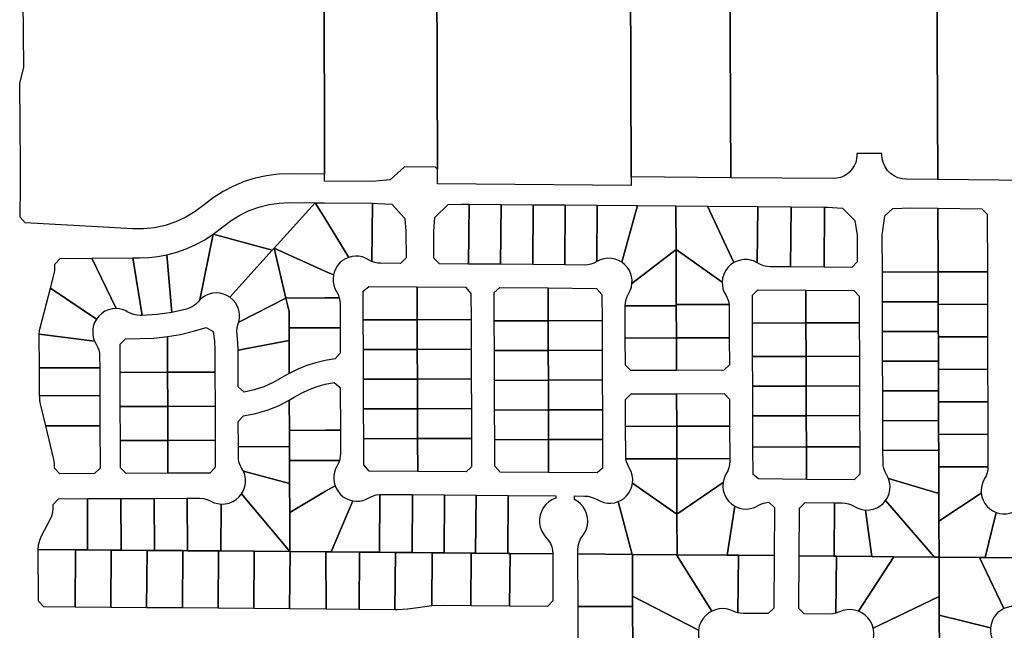
# Model space of a CAD drawing. Units: inches. Extents: x 6345494 to 6385823, y 2162094 to 2229301.
# Drawn here: x 6348226 to 6350347, y 2187334 to 2188650 of the extents above; entities that cross this region are included whole.
import ezdxf

# ---------------------------------------------------------------- set-up
doc = ezdxf.new("R2010")
doc.units = ezdxf.units.IN
doc.header["$MEASUREMENT"] = 0
doc.layers.add('PdsEngParcels', color=7, linetype='Continuous', true_color=0x3b4d6e)

msp = doc.modelspace()

# ---------------------------------------------------------------- linework, layer by layer
at = {"layer": 'PdsEngParcels'}
for points in [[(6348881.8, 2188751.9, 0), (6348882.8, 2188316.9, 0), (6348807.8, 2188317.5, 0), (6348782.8, 2188316.6, 0), (6348758, 2188313.5, 0), (6348733.5, 2188308.1, 0), (6348709.6, 2188300.7, 0), (6348686.5, 2188291.1, 0), (6348664.3, 2188279.5, 0), (6348643.2, 2188266, 0), (6348623.4, 2188250.6, 0), (6348604.5, 2188236.2, 0), (6348584.1, 2188224, 0), (6348562.5, 2188214, 0), (6348539.9, 2188206.4, 0), (6348516.7, 2188201.3, 0), (6348493, 2188198.8, 0), (6348469.3, 2188198.9, 0), (6348407, 2188202.4, 0), (6348238.5, 2188211.9, 0), (6348227.6, 2188224.3, 0), (6348228.3, 2188291.8, 0), (6348227.9, 2188337.2, 0), (6348226.4, 2188512.2, 0), (6348235, 2188547.3, 0), (6348233.1, 2188765.7, 0)], [(6350201.4, 2188757.6, 0), (6350203.3, 2188305.4, 0), (6350135.5, 2188305.9, 0), (6350126.3, 2188306.8, 0), (6350117.5, 2188309.2, 0), (6350109.2, 2188313.2, 0), (6350101.7, 2188318.4, 0), (6350095.3, 2188324.9, 0), (6350090, 2188332.5, 0), (6350086.1, 2188340.8, 0), (6350083.8, 2188349.6, 0), (6350082.9, 2188358.8, 0), (6350082.9, 2188361.2, 0), (6350028.9, 2188361, 0), (6350028.9, 2188358, 0), (6350028.3, 2188350, 0), (6350026.5, 2188342.2, 0), (6350023.4, 2188334.9, 0), (6350019.2, 2188328.1, 0), (6350014, 2188322, 0), (6350008, 2188316.8, 0), (6350001.1, 2188312.7, 0), (6349993.7, 2188309.7, 0), (6349986, 2188307.9, 0), (6349978, 2188307.3, 0), (6349757.4, 2188309.2, 0), (6349755.7, 2188761.2, 0)], [(6350878.1, 2188673.7, 0), (6350882.6, 2188636.1, 0), (6350889.6, 2188598.9, 0), (6350898.8, 2188562.2, 0), (6350910.4, 2188526.2, 0), (6350924.3, 2188491, 0), (6350940.4, 2188456.8, 0), (6350958.7, 2188423.7, 0), (6350979, 2188391.8, 0), (6351001.4, 2188361.2, 0), (6350999.9, 2188346.4, 0), (6350982.8, 2188334, 0), (6350964.6, 2188323.3, 0), (6350945.5, 2188314.4, 0), (6350925.6, 2188307.4, 0), (6350905.1, 2188302.3, 0), (6350884.2, 2188299.2, 0), (6350863.2, 2188298.1, 0), (6350203.3, 2188305.4, 0), (6350201.4, 2188757.6, 0)]]:
    msp.add_polyline3d(points, dxfattribs=at)
for points in [[(6349755.7, 2188761.2, 0), (6349757.4, 2188309.2, 0), (6349543, 2188311, 0), (6349541.5, 2188746.2, 0), (6349541.5, 2188763, 0)], [(6349124.4, 2188749.8, 0), (6349126.2, 2188327.8, 0), (6349121.5, 2188332.1, 0), (6349055.3, 2188332.7, 0), (6349024.3, 2188304.9, 0), (6348985.5, 2188301, 0), (6348883, 2188301.9, 0), (6348882.8, 2188316.9, 0), (6348881.8, 2188751.9, 0)], [(6349541.5, 2188746.2, 0), (6349543, 2188311, 0), (6349543.3, 2188292.1, 0), (6349126.3, 2188295.7, 0), (6349126.2, 2188327.8, 0), (6349124.4, 2188749.8, 0)], [(6348862.7, 2188255, 0), (6348774.3, 2188157.7, 0), (6348770.1, 2188153, 0), (6348643.2, 2188187.4, 0), (6348663.9, 2188203.4, 0), (6348681.6, 2188217, 0), (6348700.6, 2188228.6, 0), (6348720.7, 2188238.3, 0), (6348741.6, 2188245.9, 0), (6348763.3, 2188251.4, 0), (6348785.3, 2188254.6, 0), (6348807.6, 2188255.5, 0)], [(6348901.9, 2188099.8, 0), (6348883.5, 2188108.1, 0), (6348774.3, 2188157.7, 0), (6348862.7, 2188255, 0), (6348883.1, 2188221.8, 0), (6348935, 2188137.6, 0), (6348928.1, 2188134.7, 0), (6348921.7, 2188130.7, 0), (6348915.9, 2188125.9, 0), (6348911, 2188120.2, 0), (6348907, 2188113.9, 0), (6348903.9, 2188107, 0)], [(6348985.9, 2188254, 0), (6348984.8, 2188128.8, 0), (6348977.7, 2188132.5, 0), (6348971.2, 2188136, 0), (6348964.2, 2188138.5, 0), (6348956.9, 2188139.9, 0), (6348949.5, 2188140.2, 0), (6348942.2, 2188139.5, 0), (6348935, 2188137.6, 0), (6348883.1, 2188221.8, 0), (6348862.7, 2188255, 0), (6348883, 2188254.9, 0)], [(6348984.8, 2188128.8, 0), (6348985.9, 2188254, 0), (6348997.4, 2188253.9, 0), (6349027.5, 2188251.9, 0), (6349055.9, 2188221.2, 0), (6349058.2, 2188193.7, 0), (6349058.4, 2188136.3, 0), (6349046.5, 2188124.4, 0), (6349004, 2188124.8, 0), (6348997.4, 2188125.3, 0), (6348991, 2188126.6, 0)], [(6349194.1, 2188252.1, 0), (6349193, 2188123.1, 0), (6349130.2, 2188123.7, 0), (6349118.4, 2188135.6, 0), (6349118.2, 2188193.9, 0), (6349120, 2188223.7, 0), (6349148.8, 2188251.4, 0), (6349177.8, 2188252.3, 0)], [(6349263.1, 2188251.6, 0), (6349262, 2188122.6, 0), (6349193, 2188123.1, 0), (6349194.1, 2188252.1, 0)], [(6349332.1, 2188251, 0), (6349331, 2188122, 0), (6349262, 2188122.6, 0), (6349263.1, 2188251.6, 0)], [(6349401.1, 2188250.4, 0), (6349400, 2188121.4, 0), (6349331, 2188122, 0), (6349332.1, 2188251, 0)], [(6349470.1, 2188249.8, 0), (6349469, 2188128.3, 0), (6349462.9, 2188125.1, 0), (6349456.4, 2188122.8, 0), (6349449.6, 2188121.4, 0), (6349442.6, 2188121, 0), (6349400, 2188121.4, 0), (6349401.1, 2188250.4, 0)], [(6349556.8, 2188249, 0), (6349523.1, 2188126.9, 0), (6349516, 2188130.9, 0), (6349508.3, 2188133.7, 0), (6349500.3, 2188135.3, 0), (6349492.2, 2188135.5, 0), (6349484.1, 2188134.3, 0), (6349476.3, 2188131.9, 0), (6349469, 2188128.3, 0), (6349470.1, 2188249.8, 0)], [(6349639.5, 2188248.3, 0), (6349639.8, 2188154.4, 0), (6349544.8, 2188081.3, 0), (6349544.9, 2188088.9, 0), (6349543.8, 2188096.3, 0), (6349541.7, 2188103.6, 0), (6349538.4, 2188110.4, 0), (6349534.2, 2188116.7, 0), (6349529, 2188122.2, 0), (6349523.1, 2188126.9, 0), (6349556.8, 2188249, 0)], [(6349707.4, 2188247.7, 0), (6349764.4, 2188126.5, 0), (6349757.3, 2188121.6, 0), (6349751.1, 2188115.6, 0), (6349746.1, 2188108.6, 0), (6349742.3, 2188100.8, 0), (6349740, 2188092.5, 0), (6349739.1, 2188084, 0), (6349639.8, 2188154.4, 0), (6349639.5, 2188248.3, 0)], [(6349815.5, 2188246.8, 0), (6349814.4, 2188126.1, 0), (6349807.7, 2188129.4, 0), (6349800.6, 2188131.6, 0), (6349793.2, 2188132.8, 0), (6349785.7, 2188132.9, 0), (6349778.3, 2188131.8, 0), (6349771.1, 2188129.7, 0), (6349764.4, 2188126.5, 0), (6349707.4, 2188247.7, 0)], [(6349887.5, 2188246.1, 0), (6349886.4, 2188117.1, 0), (6349842, 2188117.5, 0), (6349835.1, 2188118.1, 0), (6349828.3, 2188119.6, 0), (6349821.8, 2188122, 0), (6349815.7, 2188125.3, 0), (6349814.4, 2188126.1, 0), (6349815.5, 2188246.8, 0)], [(6349959.5, 2188245.5, 0), (6349958.4, 2188116.5, 0), (6349886.4, 2188117.1, 0), (6349887.5, 2188246.1, 0)], [(6349958.4, 2188116.5, 0), (6349959.5, 2188245.5, 0), (6349965.9, 2188245.5, 0), (6349998.3, 2188243.4, 0), (6350024.8, 2188216.7, 0), (6350029.7, 2188185.1, 0), (6350029.9, 2188127.9, 0), (6350018, 2188116, 0)], [(6350203.5, 2188243.4, 0), (6350204, 2188106.1, 0), (6350084, 2188105.7, 0), (6350083.7, 2188185.3, 0), (6350089.3, 2188227, 0), (6350106.6, 2188242.6, 0), (6350146.3, 2188243.9, 0)], [(6350310, 2188106.5, 0), (6350204, 2188106.1, 0), (6350203.5, 2188243.4, 0), (6350297.8, 2188242.4, 0), (6350309.6, 2188230.5, 0)], [(6348614.4, 2188046.1, 0), (6348611.3, 2188042.6, 0), (6348605.9, 2188037, 0), (6348599.6, 2188032.3, 0), (6348592.8, 2188028.6, 0), (6348585.4, 2188026, 0), (6348553.9, 2188019, 0), (6348543.1, 2188143.3, 0), (6348564.4, 2188148.9, 0), (6348585.1, 2188156.2, 0), (6348605.3, 2188165.1, 0), (6348624.7, 2188175.5, 0), (6348643.2, 2188187.4, 0)], [(6348770.1, 2188153, 0), (6348678.8, 2188051.7, 0), (6348672.1, 2188055.7, 0), (6348664.9, 2188058.6, 0), (6348657.3, 2188060.3, 0), (6348649.5, 2188060.9, 0), (6348641.7, 2188060.2, 0), (6348634.2, 2188058.3, 0), (6348627, 2188055.3, 0), (6348620.3, 2188051.2, 0), (6348614.4, 2188046.1, 0), (6348643.2, 2188187.4, 0)], [(6348553.9, 2188019, 0), (6348522.3, 2188014.6, 0), (6348490.4, 2188012.6, 0), (6348469.8, 2188136.5, 0), (6348484.5, 2188136.6, 0), (6348504.2, 2188137.5, 0), (6348523.7, 2188139.7, 0), (6348543.1, 2188143.3, 0)], [(6348799.4, 2188049.9, 0), (6348698.3, 2187998.2, 0), (6348699.7, 2188006.7, 0), (6348699.7, 2188015.4, 0), (6348698.2, 2188023.9, 0), (6348695.3, 2188032, 0), (6348691, 2188039.4, 0), (6348685.4, 2188046.1, 0), (6348678.8, 2188051.7, 0), (6348770.1, 2188153, 0), (6348774.3, 2188157.7, 0)], [(6348883.7, 2188050.2, 0), (6348799.4, 2188049.9, 0), (6348774.3, 2188157.7, 0), (6348883.5, 2188108.1, 0), (6348901.9, 2188099.8, 0), (6348901.1, 2188092.3, 0), (6348901.3, 2188084.8, 0), (6348902.7, 2188077.5, 0), (6348905.1, 2188070.4, 0), (6348908.6, 2188063.8, 0), (6348912.1, 2188057.3, 0), (6348914.5, 2188050.3, 0)], [(6349640.2, 2188035.9, 0), (6349640.2, 2188033.4, 0), (6349530.2, 2188033, 0), (6349530.7, 2188039.9, 0), (6349532.1, 2188046.7, 0), (6349534.4, 2188053.2, 0), (6349537.6, 2188059.3, 0), (6349541.2, 2188066.3, 0), (6349543.6, 2188073.6, 0), (6349544.8, 2188081.3, 0), (6349639.8, 2188154.4, 0)], [(6349739.1, 2188084, 0), (6349739.4, 2188076.8, 0), (6349740.8, 2188069.7, 0), (6349743.3, 2188062.9, 0), (6349746.6, 2188056.5, 0), (6349750, 2188050.1, 0), (6349752.4, 2188043.3, 0), (6349753.8, 2188036.2, 0), (6349640.2, 2188035.9, 0), (6349639.8, 2188154.4, 0)], [(6348434, 2188027.1, 0), (6348425.7, 2188026.5, 0), (6348417.6, 2188024.6, 0), (6348409.9, 2188021.3, 0), (6348402.9, 2188016.8, 0), (6348396.8, 2188011.2, 0), (6348391.6, 2188004.7, 0), (6348292.4, 2188071.4, 0), (6348300.5, 2188102.4, 0), (6348301.8, 2188109.1, 0), (6348302.3, 2188115.8, 0), (6348302.1, 2188122.6, 0), (6348313.5, 2188135, 0), (6348381.8, 2188135.6, 0)], [(6348490.4, 2188012.6, 0), (6348485.7, 2188012.6, 0), (6348478.7, 2188013, 0), (6348471.9, 2188014.3, 0), (6348465.4, 2188016.6, 0), (6348459.2, 2188019.8, 0), (6348453.3, 2188022.9, 0), (6348447.1, 2188025.1, 0), (6348440.6, 2188026.5, 0), (6348434, 2188027.1, 0), (6348381.8, 2188135.6, 0), (6348469.8, 2188136.5, 0)], [(6350204.2, 2188042.1, 0), (6350084.2, 2188041.7, 0), (6350084, 2188105.7, 0), (6350204, 2188106.1, 0)], [(6350310.2, 2188036.5, 0), (6350204.2, 2188036.1, 0), (6350204.2, 2188042.1, 0), (6350204, 2188106.1, 0), (6350310, 2188106.5, 0)], [(6348391.6, 2188004.7, 0), (6348387.6, 2187997.4, 0), (6348384.9, 2187989.5, 0), (6348383.5, 2187981.3, 0), (6348383.5, 2187973, 0), (6348384.8, 2187964.8, 0), (6348387.5, 2187956.9, 0), (6348268.2, 2187972.2, 0), (6348268.8, 2187979.2, 0), (6348270.2, 2187986, 0), (6348292.4, 2188071.4, 0)], [(6349082.1, 2188074.1, 0), (6349082.3, 2188003.3, 0), (6348966.3, 2188002.9, 0), (6348966.1, 2188064.5, 0), (6348978, 2188075, 0)], [(6349198.3, 2188003.7, 0), (6349082.3, 2188003.3, 0), (6349082.1, 2188074.1, 0), (6349186.3, 2188073.2, 0), (6349198.1, 2188060, 0)], [(6349364.1, 2188071.7, 0), (6349364.3, 2188001, 0), (6349248.3, 2188000.6, 0), (6349248.1, 2188062.1, 0), (6349260, 2188072.6, 0)], [(6349480.3, 2188001.4, 0), (6349364.3, 2188001, 0), (6349364.1, 2188071.7, 0), (6349468.3, 2188070.8, 0), (6349480.1, 2188057.5, 0)], [(6349919.1, 2188066.9, 0), (6349919.3, 2187996.3, 0), (6349804.3, 2187996, 0), (6349804.1, 2188055.9, 0), (6349816.1, 2188067.8, 0)], [(6350034.3, 2187996.7, 0), (6349919.3, 2187996.3, 0), (6349919.1, 2188066.9, 0), (6350022.3, 2188066, 0), (6350034.2, 2188054.1, 0)], [(6348806.4, 2187985.5, 0), (6348806.5, 2187958.2, 0), (6348696.5, 2187937.7, 0), (6348696, 2187954.4, 0), (6348694.4, 2187970.9, 0), (6348694.1, 2187978.7, 0), (6348694.9, 2187986.5, 0), (6348697, 2187994, 0), (6348698.3, 2187998.2, 0), (6348799.4, 2188049.9, 0), (6348806.3, 2188020.7, 0)], [(6348883.9, 2187985.8, 0), (6348806.4, 2187985.5, 0), (6348806.3, 2188020.7, 0), (6348799.4, 2188049.9, 0), (6348883.7, 2188050.2, 0), (6348914.5, 2188050.3, 0), (6348915.8, 2188043.9, 0), (6348916.2, 2188037.5, 0), (6348916.4, 2187985.9, 0)], [(6349754.4, 2187964.2, 0), (6349640.4, 2187963.9, 0), (6349640.2, 2188033.4, 0), (6349640.2, 2188035.9, 0), (6349753.8, 2188036.2, 0), (6349754.2, 2188030.2, 0)], [(6350204.2, 2188036.1, 0), (6350204.4, 2187978.1, 0), (6350084.4, 2187977.7, 0), (6350084.2, 2188041.7, 0), (6350204.2, 2188042.1, 0)], [(6350310.5, 2187966.5, 0), (6350204.5, 2187966.1, 0), (6350204.4, 2187978.1, 0), (6350204.2, 2188036.1, 0), (6350310.2, 2188036.5, 0)], [(6349640.4, 2187963.9, 0), (6349530.4, 2187963.5, 0), (6349530.2, 2188033, 0), (6349640.2, 2188033.4, 0)], [(6349082.5, 2187939.3, 0), (6348966.5, 2187938.9, 0), (6348966.3, 2188002.9, 0), (6349082.3, 2188003.3, 0)], [(6349198.5, 2187939.7, 0), (6349082.5, 2187939.3, 0), (6349082.3, 2188003.3, 0), (6349198.3, 2188003.7, 0)], [(6349364.6, 2187937, 0), (6349248.6, 2187936.6, 0), (6349248.3, 2188000.6, 0), (6349364.3, 2188001, 0)], [(6349480.6, 2187937.4, 0), (6349364.6, 2187937, 0), (6349364.3, 2188001, 0), (6349480.3, 2188001.4, 0)], [(6349919.6, 2187924.3, 0), (6349804.6, 2187924, 0), (6349804.3, 2187996, 0), (6349919.3, 2187996.3, 0)], [(6350034.6, 2187924.7, 0), (6349919.6, 2187924.3, 0), (6349919.3, 2187996.3, 0), (6350034.3, 2187996.7, 0)], [(6348387.5, 2187956.9, 0), (6348390.9, 2187950.6, 0), (6348394.1, 2187944.5, 0), (6348396.5, 2187938, 0), (6348398, 2187931.2, 0), (6348398.5, 2187924.3, 0), (6348398.6, 2187899.8, 0), (6348268.8, 2187899.3, 0), (6348268.2, 2187969.6, 0), (6348268.2, 2187972.2, 0)], [(6348646.7, 2187890.4, 0), (6348544.7, 2187890, 0), (6348544.4, 2187966.9, 0), (6348572.7, 2187971.7, 0), (6348600.7, 2187978.3, 0), (6348628.1, 2187986.7, 0), (6348642.8, 2187977.9, 0), (6348645.6, 2187957.8, 0), (6348646.6, 2187937.6, 0)], [(6348806.7, 2187887.7, 0), (6348806.5, 2187958.2, 0), (6348806.4, 2187985.5, 0), (6348883.9, 2187985.8, 0), (6348916.4, 2187985.9, 0), (6348916.6, 2187931.3, 0), (6348905.5, 2187918.8, 0), (6348884.2, 2187915.5, 0), (6348864.1, 2187910.7, 0), (6348844.4, 2187904.5, 0), (6348825.2, 2187896.8, 0)], [(6350204.5, 2187966.1, 0), (6350204.6, 2187914.1, 0), (6350084.6, 2187913.7, 0), (6350084.4, 2187977.7, 0), (6350204.4, 2187978.1, 0)], [(6348544.7, 2187890, 0), (6348442.7, 2187889.7, 0), (6348442.5, 2187950.4, 0), (6348454.3, 2187962.3, 0), (6348486.1, 2187962.6, 0), (6348515.3, 2187963.8, 0), (6348544.4, 2187966.9, 0)], [(6348806.7, 2187887.7, 0), (6348790.9, 2187878.4, 0), (6348771.9, 2187867.8, 0), (6348752, 2187859, 0), (6348731.3, 2187852.1, 0), (6348710, 2187847.3, 0), (6348696.8, 2187858.3, 0), (6348696.5, 2187937.7, 0), (6348806.5, 2187958.2, 0)], [(6349640.7, 2187893.9, 0), (6349542.5, 2187893.5, 0), (6349530.6, 2187905.3, 0), (6349530.4, 2187963.5, 0), (6349640.4, 2187963.9, 0)], [(6349640.7, 2187893.9, 0), (6349640.4, 2187963.9, 0), (6349754.4, 2187964.2, 0), (6349754.6, 2187906.1, 0), (6349742.8, 2187894.2, 0)], [(6350310.7, 2187896.5, 0), (6350204.7, 2187896.1, 0), (6350204.6, 2187914.1, 0), (6350204.5, 2187966.1, 0), (6350310.5, 2187966.5, 0)], [(6349082.8, 2187875.3, 0), (6348966.8, 2187874.9, 0), (6348966.5, 2187938.9, 0), (6349082.5, 2187939.3, 0)], [(6349198.8, 2187875.7, 0), (6349082.8, 2187875.3, 0), (6349082.5, 2187939.3, 0), (6349198.5, 2187939.7, 0)], [(6349364.8, 2187873, 0), (6349248.8, 2187872.6, 0), (6349248.6, 2187936.6, 0), (6349364.6, 2187937, 0)], [(6349480.8, 2187873.4, 0), (6349364.8, 2187873, 0), (6349364.6, 2187937, 0), (6349480.6, 2187937.4, 0)], [(6349919.8, 2187860.3, 0), (6349804.8, 2187860, 0), (6349804.6, 2187924, 0), (6349919.6, 2187924.3, 0)], [(6350034.8, 2187860.7, 0), (6349919.8, 2187860.3, 0), (6349919.6, 2187924.3, 0), (6350034.6, 2187924.7, 0)], [(6350204.7, 2187896.1, 0), (6350204.9, 2187850.1, 0), (6350084.8, 2187849.7, 0), (6350084.6, 2187913.7, 0), (6350204.6, 2187914.1, 0)], [(6348398.8, 2187839.8, 0), (6348269.3, 2187839.4, 0), (6348268.8, 2187899.3, 0), (6348398.6, 2187899.8, 0)], [(6348545, 2187816.5, 0), (6348443, 2187816.2, 0), (6348442.7, 2187889.7, 0), (6348544.7, 2187890, 0)], [(6348647, 2187816.9, 0), (6348545, 2187816.5, 0), (6348544.7, 2187890, 0), (6348646.7, 2187890.4, 0)], [(6350311, 2187826.5, 0), (6350204.9, 2187826.1, 0), (6350204.9, 2187850.1, 0), (6350204.7, 2187896.1, 0), (6350310.7, 2187896.5, 0)], [(6348884.7, 2187765.1, 0), (6348807.1, 2187764.8, 0), (6348806.9, 2187829.8, 0), (6348817.5, 2187836.1, 0), (6348833.3, 2187845.2, 0), (6348849.8, 2187852.9, 0), (6348866.8, 2187859.3, 0), (6348884.3, 2187864.3, 0), (6348903.8, 2187868.1, 0), (6348916.8, 2187857.1, 0), (6348917.1, 2187765.2, 0)], [(6349083, 2187811.3, 0), (6348967, 2187810.9, 0), (6348966.8, 2187874.9, 0), (6349082.8, 2187875.3, 0)], [(6349199, 2187811.7, 0), (6349083, 2187811.3, 0), (6349082.8, 2187875.3, 0), (6349198.8, 2187875.7, 0)], [(6349365, 2187809, 0), (6349249, 2187808.6, 0), (6349248.8, 2187872.6, 0), (6349364.8, 2187873, 0)], [(6349481, 2187809.4, 0), (6349365, 2187809, 0), (6349364.8, 2187873, 0), (6349480.8, 2187873.4, 0)], [(6349641.1, 2187773.9, 0), (6349531.1, 2187773.5, 0), (6349530.9, 2187831.6, 0), (6349542.7, 2187843.5, 0), (6349640.9, 2187843.9, 0)], [(6349755.1, 2187774.2, 0), (6349641.1, 2187773.9, 0), (6349640.9, 2187843.9, 0), (6349743, 2187844.2, 0), (6349754.9, 2187832.4, 0)], [(6349920, 2187796.3, 0), (6349805, 2187796, 0), (6349804.8, 2187860, 0), (6349919.8, 2187860.3, 0)], [(6350035, 2187796.7, 0), (6349920, 2187796.3, 0), (6349919.8, 2187860.3, 0), (6350034.8, 2187860.7, 0)], [(6350204.9, 2187826.1, 0), (6350205.1, 2187786.1, 0), (6350085.1, 2187785.7, 0), (6350084.8, 2187849.7, 0), (6350204.9, 2187850.1, 0)], [(6348399, 2187774.8, 0), (6348282.7, 2187774.4, 0), (6348271.1, 2187822.3, 0), (6348269.8, 2187829.3, 0), (6348269.4, 2187836.5, 0), (6348269.3, 2187839.4, 0), (6348398.8, 2187839.8, 0)], [(6348807.1, 2187764.8, 0), (6348807.2, 2187730.1, 0), (6348697.2, 2187729.7, 0), (6348697.1, 2187783.9, 0), (6348708, 2187796.4, 0), (6348733.8, 2187801.2, 0), (6348759, 2187808.4, 0), (6348783.5, 2187817.9, 0), (6348806.9, 2187829.8, 0)], [(6350311.2, 2187756.5, 0), (6350205.2, 2187756.1, 0), (6350205.1, 2187786.1, 0), (6350204.9, 2187826.1, 0), (6350311, 2187826.5, 0)], [(6348545.2, 2187743, 0), (6348443.2, 2187742.7, 0), (6348443, 2187816.2, 0), (6348545, 2187816.5, 0)], [(6348647.2, 2187743.4, 0), (6348545.2, 2187743, 0), (6348545, 2187816.5, 0), (6348647, 2187816.9, 0)], [(6349083.2, 2187747.3, 0), (6348967.2, 2187746.9, 0), (6348967, 2187810.9, 0), (6349083, 2187811.3, 0)], [(6349199.2, 2187747.7, 0), (6349083.2, 2187747.3, 0), (6349083, 2187811.3, 0), (6349199, 2187811.7, 0)], [(6349365.2, 2187745, 0), (6349249.2, 2187744.6, 0), (6349249, 2187808.6, 0), (6349365, 2187809, 0)], [(6349481.2, 2187745.4, 0), (6349365.2, 2187745, 0), (6349365, 2187809, 0), (6349481, 2187809.4, 0)], [(6349920.3, 2187729.3, 0), (6349805.3, 2187729, 0), (6349805, 2187796, 0), (6349920, 2187796.3, 0)], [(6350035.3, 2187729.7, 0), (6349920.3, 2187729.3, 0), (6349920, 2187796.3, 0), (6350035, 2187796.7, 0)], [(6350205.2, 2187756.1, 0), (6350205.3, 2187722.1, 0), (6350085.3, 2187721.7, 0), (6350085.1, 2187785.7, 0), (6350205.1, 2187786.1, 0)], [(6348282.7, 2187774.4, 0), (6348399, 2187774.8, 0), (6348399.3, 2187683.7, 0), (6348387.5, 2187671.8, 0), (6348313.1, 2187671.5, 0), (6348301.5, 2187683.8, 0), (6348301.5, 2187693, 0), (6348300.1, 2187702.2, 0)], [(6348884.9, 2187700.1, 0), (6348807.4, 2187699.8, 0), (6348807.2, 2187730.1, 0), (6348807.1, 2187764.8, 0), (6348884.7, 2187765.1, 0), (6348917.1, 2187765.2, 0), (6348917.3, 2187715, 0), (6348916.8, 2187707.5, 0), (6348915.1, 2187700.2, 0)], [(6349641.3, 2187703.9, 0), (6349531.8, 2187703.5, 0), (6349531.3, 2187710.7, 0), (6349531.1, 2187773.5, 0), (6349641.1, 2187773.9, 0)], [(6349755.3, 2187704.2, 0), (6349641.3, 2187703.9, 0), (6349641.1, 2187773.9, 0), (6349755.1, 2187774.2, 0)], [(6348545.4, 2187672.5, 0), (6348455.3, 2187672.1, 0), (6348443.4, 2187684, 0), (6348443.2, 2187742.7, 0), (6348545.2, 2187743, 0)], [(6348545.4, 2187672.5, 0), (6348545.2, 2187743, 0), (6348647.2, 2187743.4, 0), (6348647.4, 2187684.8, 0), (6348635.6, 2187672.9, 0)], [(6349083.4, 2187676.3, 0), (6348979.2, 2187677.2, 0), (6348967.4, 2187690.4, 0), (6348967.2, 2187746.9, 0), (6349083.2, 2187747.3, 0)], [(6349083.4, 2187676.3, 0), (6349083.2, 2187747.3, 0), (6349199.2, 2187747.7, 0), (6349199.4, 2187686, 0), (6349187.5, 2187675.5, 0)], [(6349365.4, 2187674, 0), (6349261.2, 2187674.8, 0), (6349249.4, 2187688.1, 0), (6349249.2, 2187744.6, 0), (6349365.2, 2187745, 0)], [(6349365.4, 2187674, 0), (6349365.2, 2187745, 0), (6349481.2, 2187745.4, 0), (6349481.4, 2187683.6, 0), (6349469.5, 2187673.1, 0)], [(6350311.4, 2187686.5, 0), (6350205.4, 2187686.1, 0), (6350205.3, 2187722.1, 0), (6350205.2, 2187756.1, 0), (6350311.2, 2187756.5, 0), (6350311.4, 2187687.3, 0)], [(6348807.4, 2187699.8, 0), (6348807.5, 2187650.1, 0), (6348708, 2187676.8, 0), (6348704.9, 2187682.5, 0), (6348701.7, 2187688.6, 0), (6348699.3, 2187695.2, 0), (6348697.8, 2187701.9, 0), (6348697.3, 2187708.8, 0), (6348697.2, 2187729.7, 0), (6348807.2, 2187730.1, 0)], [(6349920.5, 2187659.3, 0), (6349817.3, 2187660.2, 0), (6349805.5, 2187670.1, 0), (6349805.3, 2187729, 0), (6349920.3, 2187729.3, 0)], [(6349920.5, 2187659.3, 0), (6349920.3, 2187729.3, 0), (6350035.3, 2187729.7, 0), (6350035.5, 2187670.3, 0), (6350023.6, 2187658.5, 0)], [(6350205.4, 2187686.1, 0), (6350205.6, 2187628.6, 0), (6350097.1, 2187661.5, 0), (6350095.2, 2187665.7, 0), (6350093, 2187669.7, 0), (6350089.7, 2187675.9, 0), (6350087.3, 2187682.4, 0), (6350085.9, 2187689.1, 0), (6350085.4, 2187696.1, 0), (6350085.3, 2187721.7, 0), (6350205.3, 2187722.1, 0)], [(6348885.1, 2187633.6, 0), (6348807.7, 2187587.8, 0), (6348807.5, 2187650.1, 0), (6348807.4, 2187699.8, 0), (6348884.9, 2187700.1, 0), (6348915.1, 2187700.2, 0), (6348912.9, 2187694.2, 0), (6348909.9, 2187688.6, 0), (6348906.5, 2187682, 0), (6348904.1, 2187674.9, 0), (6348902.8, 2187667.6, 0), (6348902.5, 2187660.2, 0), (6348903.4, 2187652.8, 0), (6348905.4, 2187645.6, 0)], [(6349641.7, 2187584.3, 0), (6349546, 2187651, 0), (6349546.4, 2187659.7, 0), (6349545.4, 2187668.3, 0), (6349542.8, 2187676.6, 0), (6349538.9, 2187684.4, 0), (6349535.7, 2187690.4, 0), (6349533.3, 2187696.8, 0), (6349531.8, 2187703.5, 0), (6349641.3, 2187703.9, 0)], [(6349741.1, 2187652.7, 0), (6349641.7, 2187584.3, 0), (6349641.3, 2187703.9, 0), (6349755.3, 2187704.2, 0), (6349755.3, 2187698, 0), (6349754.9, 2187691.1, 0), (6349753.5, 2187684.3, 0), (6349751.1, 2187677.8, 0), (6349747.9, 2187671.6, 0), (6349744.8, 2187665.6, 0), (6349742.5, 2187659.3, 0)], [(6348807.5, 2187650.1, 0), (6348807.7, 2187587.8, 0), (6348808, 2187503.9, 0), (6348704, 2187628.2, 0), (6348708.1, 2187635.6, 0), (6348710.9, 2187643.6, 0), (6348712.3, 2187652, 0), (6348712.3, 2187660.5, 0), (6348710.8, 2187668.8, 0), (6348708, 2187676.8, 0)], [(6350296.9, 2187629.3, 0), (6350205.8, 2187569.4, 0), (6350205.6, 2187628.6, 0), (6350205.4, 2187686.1, 0), (6350311.4, 2187686.5, 0), (6350310.9, 2187679.8, 0), (6350309.5, 2187673.2, 0), (6350307.2, 2187666.9, 0), (6350304, 2187661, 0), (6350300.3, 2187653.6, 0), (6350297.8, 2187645.7, 0), (6350296.7, 2187637.6, 0)], [(6349766.6, 2187601.5, 0), (6349749.7, 2187495.9, 0), (6349642, 2187496.8, 0), (6349641.7, 2187584.3, 0), (6349741.1, 2187652.7, 0), (6349740.5, 2187644.1, 0), (6349741.5, 2187635.4, 0), (6349744, 2187627.1, 0), (6349747.9, 2187619.3, 0), (6349753, 2187612.3, 0), (6349759.3, 2187606.3, 0)], [(6350205.6, 2187628.6, 0), (6350205.8, 2187569.4, 0), (6350206.1, 2187491.9, 0), (6350196.1, 2187492, 0), (6350091, 2187613.9, 0), (6350095.4, 2187621.1, 0), (6350098.4, 2187628.8, 0), (6350100.2, 2187636.9, 0), (6350100.5, 2187645.2, 0), (6350099.5, 2187653.5, 0), (6350097.1, 2187661.5, 0)], [(6348943.8, 2187613.2, 0), (6348896.8, 2187503.1, 0), (6348885.6, 2187503.2, 0), (6348808.6, 2187503.9, 0), (6348808, 2187503.9, 0), (6348807.7, 2187587.8, 0), (6348885.1, 2187633.6, 0), (6348905.4, 2187645.6, 0), (6348908.4, 2187638.7, 0), (6348912.5, 2187632.4, 0), (6348917.4, 2187626.7, 0), (6348923.2, 2187621.9, 0), (6348929.6, 2187618, 0), (6348936.5, 2187615, 0)], [(6349641.7, 2187584.3, 0), (6349642, 2187496.8, 0), (6349640.8, 2187496.8, 0), (6349545.8, 2187497.6, 0), (6349544.9, 2187497.6, 0), (6349514.8, 2187611.3, 0), (6349521.6, 2187614.6, 0), (6349527.8, 2187618.9, 0), (6349533.3, 2187624.1, 0), (6349538, 2187630, 0), (6349541.7, 2187636.6, 0), (6349544.4, 2187643.6, 0), (6349546, 2187651, 0)], [(6348372.6, 2187507.4, 0), (6348346.6, 2187507.7, 0), (6348266.4, 2187508.3, 0), (6348267.2, 2187518.6, 0), (6348269.6, 2187528.5, 0), (6348273.6, 2187538, 0), (6348292, 2187572.9, 0), (6348295.3, 2187580.6, 0), (6348297.5, 2187588.6, 0), (6348298.5, 2187596.8, 0), (6348298.3, 2187605.1, 0), (6348309.9, 2187617.5, 0), (6348372.1, 2187617.8, 0)], [(6348444.7, 2187506.9, 0), (6348423.6, 2187507, 0), (6348372.6, 2187507.4, 0), (6348372.1, 2187617.8, 0), (6348444.2, 2187618.1, 0)], [(6348516.5, 2187506.3, 0), (6348500.6, 2187506.4, 0), (6348444.7, 2187506.9, 0), (6348444.2, 2187618.1, 0), (6348516, 2187618.4, 0)], [(6348587.4, 2187505.7, 0), (6348577.6, 2187505.8, 0), (6348516.5, 2187506.3, 0), (6348516, 2187618.4, 0), (6348586.9, 2187618.7, 0)], [(6348660.5, 2187606.1, 0), (6348659.6, 2187505.1, 0), (6348654.6, 2187505.1, 0), (6348587.4, 2187505.7, 0), (6348586.9, 2187618.7, 0), (6348613.4, 2187618.8, 0), (6348621.9, 2187618.1, 0), (6348630.2, 2187616, 0), (6348638, 2187612.4, 0), (6348645.1, 2187609.1, 0), (6348652.7, 2187607, 0)], [(6348808, 2187503.9, 0), (6348731.6, 2187504.5, 0), (6348659.6, 2187505.1, 0), (6348660.5, 2187606.1, 0), (6348668.9, 2187606.5, 0), (6348677.2, 2187608.3, 0), (6348685.1, 2187611.4, 0), (6348692.3, 2187615.9, 0), (6348698.7, 2187621.5, 0), (6348704, 2187628.2, 0)], [(6349001.2, 2187502.3, 0), (6348958.3, 2187502.6, 0), (6348896.8, 2187503.1, 0), (6348943.8, 2187613.2, 0), (6348951, 2187612.4, 0), (6348958.2, 2187612.7, 0), (6348965.2, 2187614.1, 0), (6348972.1, 2187616.4, 0), (6348978.5, 2187619.7, 0), (6348986, 2187623.4, 0), (6348993.9, 2187625.9, 0), (6349002.2, 2187626.9, 0)], [(6349072.2, 2187626.4, 0), (6349071.2, 2187501.7, 0), (6349035.3, 2187502, 0), (6349001.2, 2187502.3, 0), (6349002.2, 2187626.9, 0), (6349004.9, 2187627, 0)], [(6349141.2, 2187625.8, 0), (6349140.2, 2187501.1, 0), (6349114.9, 2187501.3, 0), (6349071.2, 2187501.7, 0), (6349072.2, 2187626.4, 0)], [(6349209.2, 2187625.3, 0), (6349208.2, 2187500.5, 0), (6349198.6, 2187500.6, 0), (6349140.2, 2187501.1, 0), (6349141.2, 2187625.8, 0)], [(6349278.2, 2187624.7, 0), (6349277.2, 2187499.9, 0), (6349208.2, 2187500.5, 0), (6349209.2, 2187625.3, 0)], [(6349374.3, 2187499.1, 0), (6349282.2, 2187499.9, 0), (6349277.2, 2187499.9, 0), (6349278.2, 2187624.7, 0), (6349380.9, 2187623.8, 0), (6349380.9, 2187619.1, 0), (6349372.9, 2187615.6, 0), (6349365.6, 2187610.8, 0), (6349359.2, 2187604.9, 0), (6349353.9, 2187598, 0), (6349349.7, 2187590.3, 0), (6349347, 2187582, 0), (6349345.7, 2187573.4, 0), (6349345.8, 2187564.7, 0), (6349347.4, 2187556.1, 0), (6349350.4, 2187547.9, 0), (6349354.7, 2187540.3, 0), (6349360.2, 2187533.5, 0), (6349365.1, 2187527.7, 0), (6349369, 2187521.1, 0), (6349371.9, 2187514.1, 0), (6349373.7, 2187506.7, 0)], [(6349514.8, 2187611.3, 0), (6349544.9, 2187497.6, 0), (6349428.3, 2187498.6, 0), (6349428.4, 2187507.4, 0), (6349429, 2187515.6, 0), (6349431, 2187523.6, 0), (6349434.3, 2187531.1, 0), (6349438.7, 2187538.1, 0), (6349443.3, 2187545, 0), (6349446.6, 2187552.6, 0), (6349448.7, 2187560.7, 0), (6349449.5, 2187568.9, 0), (6349449, 2187577.2, 0), (6349447.1, 2187585.3, 0), (6349444, 2187593.1, 0), (6349439.7, 2187600.2, 0), (6349434.3, 2187606.5, 0), (6349428, 2187611.9, 0), (6349420.9, 2187616.2, 0), (6349420.9, 2187623.5, 0), (6349443.5, 2187623.3, 0), (6349450.4, 2187622.8, 0), (6349457.2, 2187621.3, 0), (6349463.7, 2187618.9, 0), (6349469.8, 2187615.6, 0), (6349476.7, 2187612, 0), (6349484.1, 2187609.4, 0), (6349491.8, 2187608.1, 0), (6349499.6, 2187608, 0), (6349507.3, 2187609.1, 0)], [(6349850.9, 2187495, 0), (6349773.9, 2187495.7, 0), (6349749.7, 2187495.9, 0), (6349766.6, 2187601.5, 0), (6349774.5, 2187598, 0), (6349783, 2187596, 0), (6349791.7, 2187595.4, 0), (6349800.3, 2187596.4, 0), (6349808.7, 2187598.8, 0), (6349816.5, 2187602.7, 0), (6349823.7, 2187606.3, 0), (6349831.4, 2187608.7, 0), (6349839.3, 2187609.9, 0), (6349851.8, 2187598.4, 0)], [(6350196.1, 2187492, 0), (6350108.8, 2187492.8, 0), (6350061, 2187493.2, 0), (6350047.8, 2187593.3, 0), (6350056.1, 2187593.6, 0), (6350064.2, 2187595.2, 0), (6350072, 2187598.1, 0), (6350079.2, 2187602.3, 0), (6350085.6, 2187607.6, 0), (6350091, 2187613.9, 0)], [(6350328.9, 2187588, 0), (6350305.1, 2187491.1, 0), (6350293.1, 2187491.2, 0), (6350206.3, 2187491.9, 0), (6350206.1, 2187491.9, 0), (6350205.8, 2187569.4, 0), (6350296.9, 2187629.3, 0), (6350298.4, 2187621.6, 0), (6350301, 2187614.2, 0), (6350304.8, 2187607.3, 0), (6350309.6, 2187601.1, 0), (6350315.3, 2187595.8, 0), (6350321.8, 2187591.4, 0)], [(6349980.9, 2187608.8, 0), (6349980, 2187493.9, 0), (6349904.9, 2187494.5, 0), (6349905.8, 2187597.6, 0), (6349917.8, 2187609.4, 0)], [(6350047.8, 2187593.3, 0), (6350061, 2187493.2, 0), (6349984.9, 2187493.8, 0), (6349980, 2187493.9, 0), (6349980.9, 2187608.8, 0), (6349997.6, 2187608.7, 0), (6350004.5, 2187608.2, 0), (6350011.3, 2187606.7, 0), (6350017.8, 2187604.3, 0), (6350023.9, 2187601, 0), (6350031.4, 2187597.1, 0), (6350039.4, 2187594.5, 0)], [(6350403, 2187599.1, 0), (6350402.1, 2187490.3, 0), (6350305.1, 2187491.1, 0), (6350328.9, 2187588, 0), (6350336.2, 2187585.9, 0), (6350343.6, 2187584.9, 0), (6350351.2, 2187585, 0), (6350358.6, 2187586.2, 0), (6350365.8, 2187588.6, 0), (6350372.5, 2187592, 0), (6350378.7, 2187595.1, 0), (6350385.2, 2187597.4, 0), (6350392, 2187598.8, 0), (6350398.9, 2187599.2, 0)], [(6348346.6, 2187507.7, 0), (6348345.6, 2187384.2, 0), (6348278.7, 2187384.7, 0), (6348266.7, 2187396.8, 0), (6348266.4, 2187508.3, 0)], [(6348372.6, 2187507.4, 0), (6348423.6, 2187507, 0), (6348422.6, 2187383.5, 0), (6348345.6, 2187384.2, 0), (6348346.6, 2187507.7, 0)], [(6348444.7, 2187506.9, 0), (6348500.6, 2187506.4, 0), (6348499.6, 2187382.9, 0), (6348422.6, 2187383.5, 0), (6348423.6, 2187507, 0)], [(6348516.5, 2187506.3, 0), (6348577.6, 2187505.8, 0), (6348576.6, 2187382.3, 0), (6348499.6, 2187382.9, 0), (6348500.6, 2187506.4, 0)], [(6348587.4, 2187505.7, 0), (6348654.6, 2187505.1, 0), (6348653.6, 2187381.6, 0), (6348576.6, 2187382.3, 0), (6348577.6, 2187505.8, 0)], [(6348659.6, 2187505.1, 0), (6348731.6, 2187504.5, 0), (6348730.6, 2187381, 0), (6348653.6, 2187381.6, 0), (6348654.6, 2187505.1, 0)], [(6348808, 2187503.9, 0), (6348808.6, 2187503.9, 0), (6348807.6, 2187380.4, 0), (6348730.6, 2187381, 0), (6348731.6, 2187504.5, 0)], [(6348885.6, 2187503.2, 0), (6348886, 2187379.8, 0), (6348807.6, 2187380.4, 0), (6348808.6, 2187503.9, 0)], [(6348896.8, 2187503.1, 0), (6348958.3, 2187502.6, 0), (6348957.2, 2187379.2, 0), (6348886, 2187379.8, 0), (6348885.6, 2187503.2, 0)], [(6349001.2, 2187502.3, 0), (6349035.3, 2187502, 0), (6349034.2, 2187378.5, 0), (6348957.2, 2187379.2, 0), (6348958.3, 2187502.6, 0)], [(6349071.2, 2187501.7, 0), (6349114.9, 2187501.3, 0), (6349113.9, 2187386.7, 0), (6349098.7, 2187385, 0), (6349083.7, 2187382.5, 0), (6349061.6, 2187379.4, 0), (6349039.3, 2187378.5, 0), (6349034.2, 2187378.5, 0), (6349035.3, 2187502, 0)], [(6349140.2, 2187501.1, 0), (6349198.6, 2187500.6, 0), (6349197.6, 2187387.1, 0), (6349138.9, 2187387.6, 0), (6349113.9, 2187386.7, 0), (6349114.9, 2187501.3, 0)], [(6349208.2, 2187500.5, 0), (6349277.2, 2187499.9, 0), (6349282.2, 2187499.9, 0), (6349281.3, 2187386.4, 0), (6349197.6, 2187387.1, 0), (6349198.6, 2187500.6, 0)], [(6349374.3, 2187499.1, 0), (6349374.7, 2187397.6, 0), (6349362.7, 2187385.7, 0), (6349281.3, 2187386.4, 0), (6349282.2, 2187499.9, 0)], [(6349544.9, 2187497.6, 0), (6349545.8, 2187497.6, 0), (6349546.1, 2187407.6, 0), (6349546.2, 2187385.5, 0), (6349428.7, 2187385.1, 0), (6349428.3, 2187498.6, 0)], [(6349640.8, 2187496.8, 0), (6349717, 2187375.7, 0), (6349709.5, 2187371.3, 0), (6349702.8, 2187365.6, 0), (6349697.2, 2187358.9, 0), (6349692.8, 2187351.4, 0), (6349689.7, 2187343.3, 0), (6349688, 2187334.7, 0), (6349546.1, 2187407.6, 0), (6349545.8, 2187497.6, 0)], [(6349642, 2187496.8, 0), (6349749.7, 2187495.9, 0), (6349773.9, 2187495.7, 0), (6349772.9, 2187371.9, 0), (6349767.6, 2187373.5, 0), (6349762.5, 2187375.6, 0), (6349755.2, 2187378.5, 0), (6349747.6, 2187380.3, 0), (6349739.8, 2187380.9, 0), (6349731.9, 2187380.4, 0), (6349724.3, 2187378.6, 0), (6349717, 2187375.7, 0), (6349640.8, 2187496.8, 0)], [(6349850.9, 2187495, 0), (6349850, 2187381.9, 0), (6349838, 2187370.1, 0), (6349784.1, 2187370.6, 0), (6349778.4, 2187370.9, 0), (6349772.9, 2187371.9, 0), (6349773.9, 2187495.7, 0)], [(6349980, 2187493.9, 0), (6349984.9, 2187493.8, 0), (6349983.9, 2187371, 0), (6349977.1, 2187369.6, 0), (6349970.2, 2187369.2, 0), (6349915.9, 2187369.7, 0), (6349903.8, 2187381.4, 0), (6349904.9, 2187494.5, 0)], [(6350061, 2187493.2, 0), (6350108.8, 2187492.8, 0), (6350032.3, 2187375.4, 0), (6350024.3, 2187377.7, 0), (6350016.1, 2187378.8, 0), (6350007.8, 2187378.5, 0), (6349999.6, 2187376.8, 0), (6349991.8, 2187373.9, 0), (6349983.9, 2187371, 0), (6349984.9, 2187493.8, 0)], [(6350196.1, 2187492, 0), (6350206.1, 2187491.9, 0), (6350206.4, 2187407, 0), (6350064.4, 2187338.8, 0), (6350061.8, 2187346.8, 0), (6350058, 2187354.3, 0), (6350052.9, 2187361.1, 0), (6350046.9, 2187367, 0), (6350039.9, 2187371.8, 0), (6350032.3, 2187375.4, 0), (6350108.8, 2187492.8, 0)], [(6350293.1, 2187491.2, 0), (6350345.3, 2187380.8, 0), (6350338.8, 2187377.1, 0), (6350332.9, 2187372.5, 0), (6350327.8, 2187367, 0), (6350323.5, 2187360.9, 0), (6350320.2, 2187354.2, 0), (6350318, 2187347, 0), (6350316.8, 2187339.7, 0), (6350206.5, 2187366.9, 0), (6350206.4, 2187407, 0), (6350206.1, 2187491.9, 0), (6350206.3, 2187491.9, 0)], [(6350305.1, 2187491.1, 0), (6350402.1, 2187490.3, 0), (6350408.1, 2187490.2, 0), (6350407, 2187369.1, 0), (6350402.2, 2187371.6, 0), (6350397.7, 2187374.8, 0), (6350391.1, 2187379.2, 0), (6350383.9, 2187382.5, 0), (6350376.3, 2187384.6, 0), (6350368.4, 2187385.5, 0), (6350360.5, 2187385.2, 0), (6350352.7, 2187383.6, 0), (6350345.3, 2187380.8, 0), (6350293.1, 2187491.2, 0)], [(6349688, 2187334.7, 0), (6349687.7, 2187327.4, 0), (6349688.4, 2187320.2, 0), (6349690.1, 2187313.1, 0), (6349692.8, 2187306.3, 0), (6349695.6, 2187299.4, 0), (6349697.2, 2187292.1, 0), (6349697.8, 2187284.7, 0), (6349697.9, 2187272.9, 0), (6349546.6, 2187272.4, 0), (6349546.5, 2187297.7, 0), (6349546.2, 2187385.5, 0), (6349546.1, 2187407.6, 0)], [(6350206.5, 2187366.9, 0), (6350206.8, 2187290.9, 0), (6350056.5, 2187290.3, 0), (6350058.1, 2187297.6, 0), (6350060.8, 2187304.5, 0), (6350063.9, 2187312.7, 0), (6350065.5, 2187321.3, 0), (6350065.7, 2187330.1, 0), (6350064.4, 2187338.8, 0), (6350206.4, 2187407, 0)], [(6349546.5, 2187297.7, 0), (6349429, 2187297.3, 0), (6349428.8, 2187358.4, 0), (6349428.7, 2187385.1, 0), (6349546.2, 2187385.5, 0)], [(6350316.8, 2187339.7, 0), (6350316.7, 2187332.8, 0), (6350317.6, 2187326, 0), (6350319.3, 2187319.4, 0), (6350322, 2187313.1, 0), (6350324.6, 2187306.7, 0), (6350326.2, 2187299.9, 0), (6350326.8, 2187293, 0), (6350326.9, 2187269.4, 0), (6350206.9, 2187268.9, 0), (6350206.8, 2187290.9, 0), (6350206.5, 2187366.9, 0)]]:
    msp.add_polyline3d(points, close=True, dxfattribs=at)

doc.saveas('drawing.dxf')
